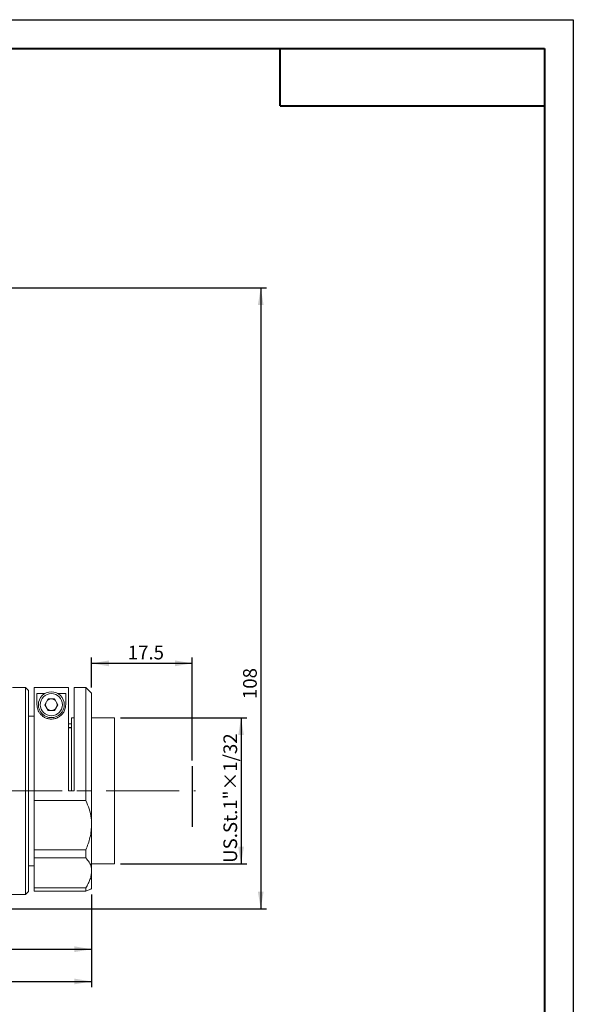
# Model space of a CAD drawing. Units: millimetres. Extents: x 0 to 441, y 0 to 297.
# Drawn here: x 324 to 420, y 126 to 297 of the extents above; entities that cross this region are included whole.
import ezdxf

# ---------------------------------------------------------------- set-up
doc = ezdxf.new("R2010")
doc.units = ezdxf.units.MM
doc.linetypes.add('CENTERX2', pattern=[20.32, 12.7, -2.54, 2.54, -2.54])
doc.layers.add('FORMAT', color=7, linetype='Continuous')
doc.styles.add('SLDTEXTSTYLE4', font='TXT', dxfattribs={"width": 0.7})
doc.dimstyles.new('SLDDIMSTYLE0', dxfattribs={"dimtxt": 2.728516, "dimasz": 3, "dimexe": 0, "dimexo": 0.0625, "dimgap": 0.682129, "dimtad": 1, "dimdec": 1, "dimrnd": 1e-09, "dimzin": 12, "dimdsep": 46, "dimtxsty": 'SLDTEXTSTYLE4', "dimsah": 1, "dimcen": 0.09, "dimadec": 0, "dimazin": 3, "dimtfac": 1, "dimtofl": 0, "dimtmove": 0, "dimatfit": 3, "dimfxl": 0, "dimfrac": 2, "dimtolj": 1, "dimtzin": 12, "dimarcsym": 0})
doc.dimstyles.new('SLDDIMSTYLE2', dxfattribs={"dimtxt": 2.728516, "dimasz": 3, "dimexe": 0, "dimexo": 0.0625, "dimgap": 0.682129, "dimtad": 0, "dimtih": 1, "dimtoh": 1, "dimdec": 4, "dimzin": 12, "dimdsep": 46, "dimtxsty": 'SLDTEXTSTYLE4', "dimsah": 1, "dimcen": 0.09, "dimazin": 3, "dimtfac": 1, "dimtofl": 0, "dimtmove": 0, "dimatfit": 3, "dimfxl": 0, "dimfrac": 2, "dimtolj": 1, "dimtzin": 12, "dimarcsym": 0})
doc.dimstyles.new('SLDDIMSTYLE3', dxfattribs={"dimtxt": 2.728516, "dimasz": 3, "dimexe": 0, "dimexo": 0.0625, "dimgap": 0.682129, "dimtad": 1, "dimdec": 6, "dimrnd": 1e-09, "dimzin": 12, "dimdsep": 46, "dimtxsty": 'SLDTEXTSTYLE4', "dimsah": 1, "dimcen": 0.09, "dimadec": 0, "dimazin": 3, "dimtfac": 1, "dimtofl": 0, "dimtmove": 0, "dimatfit": 3, "dimfxl": 0, "dimfrac": 2, "dimtolj": 1, "dimtzin": 12, "dimarcsym": 0})

# ---------------------------------------------------------------- blocks, each defined once
blk = doc.blocks.new('_D_1')
at = {"layer": 'FORMAT'}
for p, q in [((336.21, 180.86), (336.21, 186.05)), ((353.73, 185.05), (336.21, 185.05)), ((353.73, 168.18), (353.73, 186.05))]:
    blk.add_line(p, q, dxfattribs=at)
for points in [[(336.21, 185.05), (339.21, 184.55), (339.21, 185.55)], [(353.73, 185.05), (350.73, 185.55), (350.73, 184.55)]]:
    blk.add_solid(points, dxfattribs=at)
at = {"layer": 'FORMAT', "insert": (342.49, 188.12), "char_height": 2.381, "attachment_point": 1, "style": 'SLDTEXTSTYLE4'}
blk.add_mtext('17.5', dxfattribs=at)
blk = doc.blocks.new('_D_3')
at = {"layer": 'FORMAT'}
for start, end in [(21.6562, 44), (0, 17.2091)]:
    blk.add_arc((239.96, 162.86), 43.39, start, end, dxfattribs=at)
for points in [[(271.17, 193), (272.8, 190.43), (273.55, 191.1)], [(283.34, 162.86), (283.74, 165.87), (282.74, 165.84)]]:
    blk.add_solid(points, dxfattribs=at)
at = {"layer": 'FORMAT', "insert": (277.7, 178.76), "char_height": 2.381, "attachment_point": 1, "style": 'SLDTEXTSTYLE4'}
blk.add_mtext('44°', dxfattribs=at)
blk = doc.blocks.new('_D_5')
at = {"layer": 'FORMAT'}
for p, q in [((341.21, 175.56), (363.21, 175.56)), ((362.21, 175.56), (362.21, 150.16)), ((341.21, 150.16), (363.21, 150.16))]:
    blk.add_line(p, q, dxfattribs=at)
for points in [[(362.21, 175.56), (361.71, 172.56), (362.71, 172.56)], [(362.21, 150.16), (362.71, 153.16), (361.71, 153.16)]]:
    blk.add_solid(points, dxfattribs=at)
at = {"layer": 'FORMAT', "insert": (359.14, 150.35), "char_height": 2.3813, "attachment_point": 1, "rotation": 90, "style": 'SLDTEXTSTYLE4'}
blk.add_mtext('US.St.1"×1/32', dxfattribs=at)
blk = doc.blocks.new('_D_6')
at = {"layer": 'FORMAT'}
for p, q in [((197.82, 201.36), (197.82, 128.72)), ((336.21, 144.86), (336.21, 128.72)), ((197.82, 129.72), (336.21, 129.72))]:
    blk.add_line(p, q, dxfattribs=at)
for points in [[(197.82, 129.72), (200.82, 129.22), (200.82, 130.22)], [(336.21, 129.72), (333.21, 130.22), (333.21, 129.22)]]:
    blk.add_solid(points, dxfattribs=at)
at = {"layer": 'FORMAT', "insert": (273.27, 132.79), "char_height": 2.381, "attachment_point": 1, "style": 'SLDTEXTSTYLE4'}
blk.add_mtext('138.4', dxfattribs=at)
blk = doc.blocks.new('_D_7')
at = {"layer": 'FORMAT'}
for p, q in [((292.7, 250.36), (366.63, 250.36)), ((365.63, 250.36), (365.63, 142.36)), ((293.21, 142.36), (366.63, 142.36))]:
    blk.add_line(p, q, dxfattribs=at)
for points in [[(365.63, 250.36), (365.13, 247.36), (366.13, 247.36)], [(365.63, 142.36), (366.13, 145.36), (365.13, 145.36)]]:
    blk.add_solid(points, dxfattribs=at)
at = {"layer": 'FORMAT', "insert": (362.56, 178.83), "char_height": 2.381, "attachment_point": 1, "rotation": 90, "style": 'SLDTEXTSTYLE4'}
blk.add_mtext('108', dxfattribs=at)
blk = doc.blocks.new('_D_8')
at = {"layer": 'FORMAT'}
for p, q in [((296.21, 145.36), (296.21, 134.33)), ((336.21, 144.86), (336.21, 134.33)), ((296.21, 135.33), (336.21, 135.33))]:
    blk.add_line(p, q, dxfattribs=at)
for points in [[(296.21, 135.33), (299.21, 134.83), (299.21, 135.83)], [(336.21, 135.33), (333.21, 135.83), (333.21, 134.83)]]:
    blk.add_solid(points, dxfattribs=at)
at = {"layer": 'FORMAT', "insert": (314.91, 138.4), "char_height": 2.381, "attachment_point": 1, "style": 'SLDTEXTSTYLE4'}
blk.add_mtext('40', dxfattribs=at)

msp = doc.modelspace()

# ---------------------------------------------------------------- linework, layer by layer
at = {"color": 7, "linetype": 'Continuous', "lineweight": 15}
for p, q in [((324.7085817, 180.8573938), (322.4571298, 180.8573938)), ((325.2085817, 180.3573938), (324.7085817, 180.8573938)), ((324.7085817, 162.8573938), (324.7085817, 180.8573938)), ((325.2085817, 180.3573938), (325.2085817, 162.8573938)), ((326.2085817, 161.1717247), (326.2085817, 180.850448)), ((326.2085817, 180.850448), (332.2085817, 180.850448)), ((326.7085817, 179.8279565), (328.122588, 179.8279565)), ((326.7085817, 177.8573938), (326.7085817, 179.8279565)), ((330.2945755, 179.8279565), (331.7085817, 179.8279565)), ((331.7085817, 179.8279565), (331.7085817, 177.8573938)), ((332.2085817, 162.8573938), (332.2085817, 180.850448)), ((335.2085817, 180.8573938), (333.2085817, 180.8573938)), ((333.2085817, 180.8573938), (333.2085817, 162.8573938)), ((336.2085817, 179.8573938), (335.2085817, 180.8573938)), ((335.2085817, 161.1717247), (335.2085817, 180.8573938)), ((336.2085817, 179.8573938), (336.2085817, 157.0430513)), ((328.0538812, 177.8573938), (328.6312315, 178.8573938)), ((328.6312315, 178.8573938), (329.785932, 178.8573938)), ((329.785932, 178.8573938), (330.3632823, 177.8573938)), ((328.6312315, 176.8573938), (328.0538812, 177.8573938)), ((329.785932, 176.8573938), (328.6312315, 176.8573938)), ((330.3632823, 177.8573938), (329.785932, 176.8573938)), ((326.2085817, 175.8573938), (325.2085817, 175.8573938)), ((333.2085817, 175.5573938), (332.7085817, 175.5573938)), ((332.7085817, 162.8573938), (332.7085817, 175.5573938)), ((340.2085817, 175.5573938), (336.2085817, 175.5573938)), ((340.2085817, 162.8573938), (340.2085817, 175.5573938)), ((332.7085817, 174.5573938), (332.2085817, 174.5573938)), ((324.7085817, 144.8573938), (324.7085817, 162.8573938)), ((325.2085817, 162.8573938), (325.2085817, 145.3573938)), ((332.2085817, 162.8573938), (333.2085817, 162.8573938)), ((340.2085817, 150.1573938), (340.2085817, 162.8573938)), ((326.2085817, 161.1717247), (326.2085817, 152.6293612)), ((335.2085817, 161.1717247), (326.2085817, 161.1717247)), ((336.2085817, 157.0430513), (336.2085817, 148.931809)), ((326.2085817, 152.6293612), (335.2085817, 152.6293612)), ((326.2085817, 151.1975708), (326.2085817, 152.6293612)), ((335.2085817, 151.1975708), (335.2085817, 152.6293612)), ((335.2085817, 151.1975708), (326.2085817, 151.1975708)), ((326.2085817, 151.1975708), (326.2085817, 145.9834206)), ((325.2085817, 149.8573938), (326.2085817, 149.8573938)), ((336.2085817, 150.1573938), (340.2085817, 150.1573938)), ((336.2085817, 148.931809), (336.2085817, 145.8573938)), ((326.2085817, 145.9834206), (335.2085817, 145.9834206)), ((326.2085817, 145.4407271), (326.2085817, 145.9834206)), ((335.2085817, 145.4407271), (335.2085817, 145.9834206)), ((317.2085817, 144.8573938), (324.7085817, 144.8573938)), ((324.7085817, 144.8573938), (325.2085817, 145.3573938)), ((326.2085817, 145.4407271), (335.2085817, 145.4407271))]:
    msp.add_line(p, q, dxfattribs=at)
for radius in [2.25, 1.9375]:
    msp.add_circle((329.2085817, 177.8573938), radius, dxfattribs=at)
for start, end in [(150, 210), (90, 150), (30, 90), (330, 30), (210, 270), (270, 330)]:
    msp.add_arc((329.2085817, 177.8573938), 1, start, end, dxfattribs=at)
for points, knots in [([(331.7085817, 177.8573938), (331.6950471, 177.6513131), (331.6680262, 177.2398894), (331.4056608, 176.5956858), (330.9561079, 176.0186797), (330.3629092, 175.6035169), (329.7008367, 175.3761083), (329.0397375, 175.3349234), (328.416174, 175.4610137), (327.807147, 175.7479453), (327.3419463, 176.1571763), (327.0273924, 176.6076989), (326.7652813, 177.1755094), (326.7316338, 177.580164), (326.7085817, 177.8573938)], [0, 0, 0, 0, 0.1059715802, 0.2115638361, 0.3068040321, 0.3877743164, 0.4526488278, 0.5177797238, 0.5772937131, 0.6387635919, 0.728814861, 0.7936701623, 0.8586429528, 1, 1, 1, 1]), ([(335.2085817, 161.1717247), (335.4187338, 160.6961461), (335.8440678, 159.7336063), (336.1603136, 158.324569), (336.1949799, 157.4041788), (336.2085817, 157.0430513)], [0, 0, 0, 0, 0.3724243022, 0.7537622107, 1, 1, 1, 1]), ([(336.2085817, 157.0430513), (336.1948303, 156.6648038), (336.1671085, 155.90229), (335.9496123, 154.7751174), (335.6343703, 153.6774767), (335.3509626, 152.9798441), (335.2085817, 152.6293612)], [0, 0, 0, 0, 0.25497930054, 0.5140158474, 0.75584693355, 1, 1, 1, 1]), ([(335.2085817, 151.1975708), (335.4187338, 150.9616078), (335.8440678, 150.4840344), (336.1603136, 149.702056), (336.1949799, 149.1488621), (336.2085817, 148.931809)], [0, 0, 0, 0, 0.3724243022, 0.7537622107, 1, 1, 1, 1]), ([(336.2085817, 148.931809), (336.1948303, 148.6975455), (336.1671085, 148.225291), (335.9496123, 147.4831547), (335.6343703, 146.7337085), (335.3509626, 146.2343119), (335.2085817, 145.9834206)], [0, 0, 0, 0, 0.2549793005, 0.5140158474, 0.7558469335, 1, 1, 1, 1]), ([(336.2085817, 145.8573938), (336.1948303, 145.8518465), (336.1671085, 145.8406637), (335.9496123, 145.7519915), (335.6343703, 145.6218114), (335.3509626, 145.5012805), (335.2085817, 145.4407271)], [0, 0, 0, 0, 0.2549793005, 0.5140158474, 0.7558469335, 1, 1, 1, 1])]:
    msp.add_open_spline(points, degree=3, knots=knots, dxfattribs=at)
at = {"layer": 'FORMAT'}
for p, q in [((0, 297), (420, 297)), ((420, 297), (420, 0)), ((332.7085817, 173.8573938), (332.2085817, 173.8573938)), ((353.7345817, 156.5950528), (353.7345817, 167.181041))]:
    msp.add_line(p, q, dxfattribs=at)
at = {"layer": 'FORMAT', "color": 7, "lineweight": 40}
for p, q in [((25, 292), (415, 292)), ((415, 292), (415, 5)), ((369, 282), (415, 282))]:
    msp.add_line(p, q, dxfattribs=at)
at = {"layer": 'FORMAT', "lineweight": 40}
msp.add_line((369, 282), (369, 292), dxfattribs=at)
at = {"layer": 'FORMAT', "linetype": 'CENTERX2', "lineweight": 0}
msp.add_line((257.4540516, 162.8573938), (354.2962061, 162.8573938), dxfattribs=at)

# ---------------------------------------------------------------- dimensions: what is measured, and where the dimension line sits
at = {"layer": 'FORMAT'}
for base, p1, p2, dimstyle, picture, middle in [((365.630047, 142.3573938), (291.6965259, 250.3573938), (292.2085817, 142.3573938), 'SLDDIMSTYLE0', '_D_7', (365.630047, 181.2139361)), ((362.2085817, 150.1573938), (340.2085817, 175.5573938), (340.2085817, 150.1573938), 'SLDDIMSTYLE3', '_D_5', (362.2085817, 161.4579354))]:
    dim = msp.add_linear_dim(base=base, p1=p1, p2=p2, angle=90, dimstyle=dimstyle, dxfattribs=at)
    dim.commit()
    dim.dimension.update_dxf_attribs({"geometry": picture, "text_midpoint": middle, "dimtype": 160})
dim = msp.add_angular_dim_2l(base=(282.8558703, 169.3489352), line1=((354.2962061, 162.8573938), (257.4540516, 162.8573938)), line2=((240.6536931, 163.5314862), (302.605234, 223.3573938)), dimstyle='SLDDIMSTYLE2', dxfattribs=at)
dim.commit()
dim.dimension.update_dxf_attribs({"geometry": '_D_3', "text_midpoint": (280.8763564, 177.2818451), "dimtype": 162})
for base, p1, p2, picture, middle in [((336.2085817, 129.7187907), (197.8235817, 202.3573938), (336.2085817, 145.8573938), '_D_6', (277.2366622, 129.7187907)), ((336.2085817, 185.0547212), (353.7345817, 167.181041), (336.2085817, 179.8573938), '_D_1', (345.6627433, 185.0547212)), ((336.2085817, 135.3333384), (296.2085817, 146.3573938), (336.2085817, 145.8573938), '_D_8', (316.4992739, 135.3333384))]:
    dim = msp.add_linear_dim(base=base, p1=p1, p2=p2, dimstyle='SLDDIMSTYLE0', dxfattribs=at)
    dim.commit()
    dim.dimension.update_dxf_attribs({"geometry": picture, "text_midpoint": middle, "dimtype": 160})

doc.saveas('drawing.dxf')
